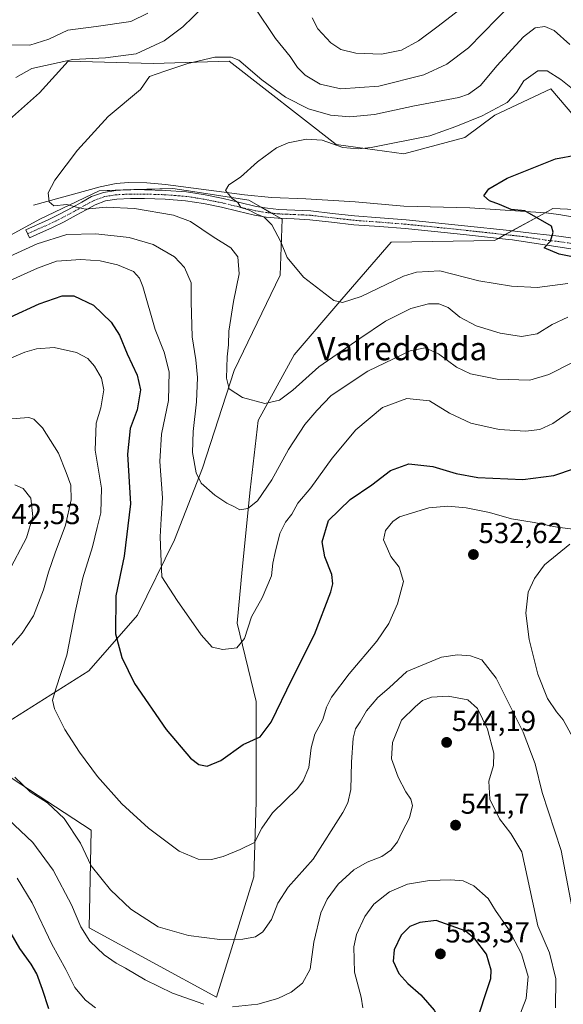
# Model space of a CAD drawing. Units: metres. Extents: x 563224 to 566674, y 4714840 to 4717185.
# Drawn here: x 563844 to 564031, y 4715022 to 4715362 of the extents above; entities that cross this region are included whole.
import ezdxf
from ezdxf.enums import TextEntityAlignment as Align

# ---------------------------------------------------------------- set-up
doc = ezdxf.new("R2010")
doc.units = ezdxf.units.M
doc.header["$MEASUREMENT"] = 0
doc.linetypes.add('TRAZO_Y_PUNTO', pattern=[1, 0.5, -0.25, 0, -0.25])
for name, color, linetype, lineweight in [('Camino', 19, 'Continuous', 0), ('Camino Cxs', 19, 'Continuous', 0), ('Camino eje', 39, 'TRAZO_Y_PUNTO', 13), ('Carátula', 7, 'Continuous', 5), ('Corriente natural lineal', 142, 'Continuous', 13), ('Cultivos herbáceos CxS', 92, 'Continuous', 0), ('Curva de nivel maestra', 36, 'Continuous', 30), ('Curva de nivel normal', 36, 'Continuous', 0), ('Matorral', 135, 'Continuous', 0), ('Matorral CxS', 135, 'Continuous', 0), ('Punto de cota en terreno', 7, 'Continuous', 0), ('Rótulo de punto de cota en terreno', 19, 'Continuous', 0), ('Texto cartográfico', 19, 'Continuous', 0)]:
    doc.layers.add(name, color=color, linetype=linetype, lineweight=lineweight)
doc.styles.add('Arial', font='txt', dxfattribs={"height": 0.2})

# ---------------------------------------------------------------- blocks, each defined once
blk = doc.blocks.new('*U150')
at = {"layer": 'Matorral CxS', "color": 135, "linetype": 'Continuous', "lineweight": 0}
blk.add_polyline3d([(564240, 4715306.35, 487.89), (564172.73, 4715301.98, 491.55), (564138.35, 4715303.55, 494.4), (564096.23, 4715308.24, 497.33), (564048.31, 4715313.07, 499.36), (564027.22, 4715337.98, 503.26), (564007.79, 4715328.86, 503.62), (563997.48, 4715321.12, 502.99), (563976.37, 4715315.49, 503.01), (563952.98, 4715318.75, 504.95), (563916.02, 4715347.48, 509.17), (563889.74, 4715346.66, 512.42), (563860.45, 4715347.53, 514.64), (563850.52, 4715336.59, 512.75), (563835.91, 4715323.7, 513.08)], dxfattribs=at)
blk = doc.blocks.new('*U159')
at = {"layer": 'Cultivos herbáceos CxS', "color": 92, "linetype": 'Continuous', "lineweight": 0}
for points in [[(564085.63, 4715293.89, 495.28), (564027.81, 4715296.53, 498.81), (564024.19, 4715294.55, 499.47), (564007.65, 4715285.5, 501.06), (563972, 4715284.93, 502.7), (563954.93, 4715265.31, 504.69), (563938.43, 4715246.06, 507.4), (563926.05, 4715223.38, 510.72), (563923.3, 4715199.31, 514.42), (563920.55, 4715171.81, 517.6), (563918.76, 4715153.29, 519.06), (563925.33, 4715126.19, 523.08), (563925.39, 4715091.64, 527.96), (563924.51, 4715065.68, 531.53), (563911.61, 4715024, 538.29), (563867.61, 4715048.06, 538.51), (563868.3, 4715081.75, 532.64), (563834.61, 4715103.75, 535.74)], [(563834.61, 4715116.13, 534.79), (563867.56, 4715136.78, 527.25), (563884.36, 4715156, 522.46), (563897.18, 4715182.13, 518.24), (563906.8, 4715206.88, 514.2), (563917.8, 4715240.56, 509.27), (563933.62, 4715273.56, 505.54), (563934.37, 4715292.86, 504.58), (563922.87, 4715299.43, 504.81), (563903.45, 4715302.46, 505.56), (563896.59, 4715303.53, 505.88), (563871.13, 4715302.71, 507.77), (563850.59, 4715292.86, 511.51), (563821.84, 4715277.26, 514.5)], [(563835.91, 4715323.7, 513.08), (563850.52, 4715336.59, 512.75), (563860.45, 4715347.53, 514.64), (563889.74, 4715346.66, 512.42), (563916.02, 4715347.48, 509.17), (563952.98, 4715318.75, 504.95), (563976.37, 4715315.49, 503.01), (563997.48, 4715321.12, 502.99), (564007.79, 4715328.86, 503.62), (564027.22, 4715337.98, 503.26), (564048.31, 4715313.07, 499.36), (564096.23, 4715308.24, 497.33), (564138.35, 4715303.55, 494.4), (564172.73, 4715301.98, 491.55), (564240, 4715306.35, 487.89)]]:
    blk.add_polyline3d(points, dxfattribs=at)
blk = doc.blocks.new('*U161')
at = {"layer": 'Curva de nivel normal', "color": 36, "linetype": 'Continuous', "lineweight": 0}
blk.add_polyline3d([(564037.55, 4715335.64, 505), (564030.67, 4715341.11, 505), (564025.88, 4715344.19, 505), (564022.66, 4715344.2, 505), (564017.79, 4715340.7, 505), (564015.33, 4715336.66, 505), (564012.07, 4715333.27, 505), (564003.4, 4715328.55, 505), (563994.4, 4715324.91, 505), (563985.4, 4715321.66, 505), (563965.14, 4715317.69, 505), (563960.62, 4715317.16, 505), (563955.32, 4715317.65, 505), (563948.14, 4715320.19, 505), (563942.74, 4715320.52, 505), (563936.41, 4715319.31, 505), (563932.41, 4715317.57, 505), (563925.78, 4715312.66, 505), (563919.9, 4715307.38, 505), (563915.92, 4715304.71, 505), (563914.74, 4715302.83, 505), (563915.9, 4715301.4, 505), (563917.09, 4715300.06, 505), (563919.06, 4715298.71, 505), (563920.01, 4715296.98, 505), (563922.99, 4715296, 505), (563925.31, 4715294.78, 505), (563928.17, 4715293.54, 505), (563930.76, 4715290.91, 505), (563933.85, 4715285.09, 505), (563936.06, 4715279.68, 505), (563941.71, 4715272.88, 505), (563952.18, 4715264.82, 505), (563955.16, 4715264.09, 505), (563961.59, 4715266.22, 505), (563976.3, 4715273.25, 505), (563980.78, 4715274.6, 505), (563988.86, 4715275.06, 505), (564002.28, 4715271.6, 505), (564013.62, 4715269.69, 505), (564022.43, 4715269.29, 505), (564032.99, 4715270.68, 505)], dxfattribs=at)
blk = doc.blocks.new('*U162')
at = {"layer": 'Curva de nivel normal', "color": 36, "linetype": 'Continuous', "lineweight": 0}
for points in [[(564033.92, 4715226.57, 520), (564027.9, 4715222.33, 520), (564023.4, 4715220.2, 520), (564018.4, 4715219.62, 520), (564009.32, 4715220.18, 520), (563999.57, 4715222.41, 520), (563992.19, 4715225.89, 520), (563985.2, 4715230.16, 520), (563977.38, 4715230.98, 520), (563969.01, 4715227.78, 520), (563959.76, 4715220.09, 520), (563951.58, 4715210.31, 520), (563944.23, 4715200.05, 520), (563939.74, 4715194.72, 520), (563937.66, 4715190.99, 520), (563935.48, 4715188.23, 520), (563933.49, 4715184.33, 520), (563931.96, 4715177.7, 520), (563931.09, 4715173.97, 520), (563930.69, 4715169.7, 520), (563927.42, 4715162, 520), (563923.73, 4715155.51, 520), (563921.35, 4715147.96, 520), (563918.73, 4715144.81, 520), (563913.83, 4715144.18, 520), (563910.15, 4715144.98, 520), (563906.33, 4715149.24, 520), (563898.1, 4715161.1, 520), (563892.73, 4715169.26, 520), (563892.38, 4715177.23, 520), (563892.19, 4715183.1, 520), (563892.53, 4715189.4, 520), (563892.99, 4715196.56, 520), (563892.03, 4715209.19, 520), (563892.7, 4715218.61, 520), (563895.05, 4715230.19, 520), (563895.26, 4715240.12, 520), (563893.61, 4715246.9, 520), (563890.5, 4715254.78, 520), (563886.17, 4715269.63, 520), (563885.09, 4715272.47, 520), (563882.92, 4715274.82, 520), (563877.45, 4715277.14, 520), (563871.41, 4715278.51, 520), (563864.74, 4715279, 520), (563856.36, 4715278.38, 520), (563849.85, 4715276, 520), (563840.36, 4715271.74, 520)], [(563839.16, 4715353.12, 520), (563847.14, 4715352.98, 520), (563853.68, 4715355.06, 520), (563860.25, 4715358.25, 520), (563870.1, 4715359.44, 520), (563882.09, 4715361.19, 520), (563887.91, 4715364.12, 520)], [(563944.65, 4715362.44, 520), (563946.61, 4715358.69, 520), (563951.17, 4715353.8, 520), (563954.6, 4715351.56, 520), (563959.83, 4715350.26, 520), (563968.7, 4715349.87, 520), (563975.62, 4715351.3, 520), (563981.46, 4715354.48, 520), (563987.73, 4715359.28, 520), (563995.73, 4715365.33, 520)]]:
    blk.add_polyline3d(points, dxfattribs=at)
blk = doc.blocks.new('*U166')
at = {"layer": 'Curva de nivel normal', "color": 36, "linetype": 'Continuous', "lineweight": 0}
for points in [[(564035.36, 4715112.73, 530), (564031.42, 4715119.89, 530), (564029.16, 4715122.64, 530), (564026, 4715127.3, 530), (564022.62, 4715135.7, 530), (564019.63, 4715147.62, 530), (564018.55, 4715156.7, 530), (564019.39, 4715164.06, 530), (564021.52, 4715168.72, 530), (564025, 4715173.43, 530), (564033.72, 4715180.56, 530)], [(564035.77, 4715185.67, 530), (564029.41, 4715186.48, 530), (564021.4, 4715188.12, 530), (564013.55, 4715189.36, 530), (564006.01, 4715191.49, 530), (563997.88, 4715193.16, 530), (563991.55, 4715193.67, 530), (563985.01, 4715193.12, 530), (563974.92, 4715190.04, 530), (563972.59, 4715188.45, 530), (563970.08, 4715185.26, 530), (563969.34, 4715182.03, 530), (563970.7, 4715178.96, 530), (563971.93, 4715176.37, 530), (563974.78, 4715172.66, 530), (563976.26, 4715167.64, 530), (563974.24, 4715159.94, 530), (563971.23, 4715153.22, 530), (563967.04, 4715147.06, 530), (563957.5, 4715135.73, 530), (563951.42, 4715127.73, 530), (563949.66, 4715124.3, 530), (563948.35, 4715120.02, 530), (563945.58, 4715114.97, 530), (563944.34, 4715110.16, 530), (563943.54, 4715103.46, 530), (563941.57, 4715098.76, 530), (563939.6, 4715096.16, 530), (563931.04, 4715087.73, 530), (563927.29, 4715082.4, 530), (563924.82, 4715077.51, 530), (563919.85, 4715075.08, 530), (563913.97, 4715072.61, 530), (563909.88, 4715071.57, 530), (563905.29, 4715071.76, 530), (563898.78, 4715074.55, 530), (563888.11, 4715082.43, 530), (563878.94, 4715090.83, 530), (563870.55, 4715100.34, 530), (563864.32, 4715108.68, 530), (563859.27, 4715116.52, 530), (563855.67, 4715123.68, 530), (563854.94, 4715126.73, 530), (563856.14, 4715130.55, 530), (563859.94, 4715142.26, 530), (563862.79, 4715157.14, 530), (563865.46, 4715168.95, 530), (563868.84, 4715179.72, 530), (563870.46, 4715186.39, 530), (563871.72, 4715191.39, 530), (563871.96, 4715199.95, 530), (563869.68, 4715213.1, 530), (563870.12, 4715222.43, 530), (563871.65, 4715227.67, 530), (563872.75, 4715233.9, 530), (563871.91, 4715237.93, 530), (563869.5, 4715242.14, 530), (563867.24, 4715244.75, 530), (563863.28, 4715246.79, 530), (563855.55, 4715248.56, 530), (563849.5, 4715248.12, 530), (563845.42, 4715246.92, 530), (563829.3, 4715240.1, 530)]]:
    blk.add_polyline3d(points, dxfattribs=at)
blk = doc.blocks.new('*U170')
at = {"layer": 'Curva de nivel normal', "color": 36, "linetype": 'Continuous', "lineweight": 0}
blk.add_polyline3d([(564033.69, 4715353.28, 510), (564028.32, 4715358.14, 510), (564025.12, 4715359.52, 510), (564021.73, 4715359.07, 510), (564017.7, 4715355.89, 510), (564008.55, 4715345.9, 510), (564002.89, 4715339.04, 510), (563998.72, 4715336.14, 510), (563995.36, 4715334.99, 510), (563980.02, 4715332.12, 510), (563966.22, 4715329.04, 510), (563957.7, 4715328.26, 510), (563951.08, 4715328.89, 510), (563943.44, 4715331.06, 510), (563935.46, 4715335.1, 510), (563927.32, 4715341.05, 510), (563919.38, 4715347.82, 510), (563916.72, 4715348.84, 510), (563911.08, 4715348.91, 510), (563901.74, 4715346.72, 510), (563893.74, 4715344.04, 510), (563888.45, 4715342.2, 510), (563885.35, 4715337.71, 510), (563874.26, 4715328.38, 510), (563863.62, 4715316.71, 510), (563855.81, 4715306.38, 510), (563853.54, 4715302.04, 510), (563853.79, 4715298.91, 510), (563855.42, 4715297.47, 510), (563859.94, 4715297.92, 510), (563863.3, 4715297.05, 510), (563866.42, 4715296.4, 510), (563873.47, 4715297, 510), (563883.32, 4715296.56, 510), (563896.8, 4715294.24, 510), (563902.66, 4715292.08, 510), (563910.44, 4715286.8, 510), (563916.64, 4715282.94, 510), (563919.02, 4715279.86, 510), (563919.52, 4715274, 510), (563917.48, 4715264.39, 510), (563915.86, 4715254.19, 510), (563915.78, 4715249.43, 510), (563915.3, 4715245.35, 510), (563915.11, 4715237.98, 510), (563916.08, 4715234.29, 510), (563920.65, 4715231.25, 510), (563928.32, 4715229.21, 510), (563933.37, 4715230.37, 510), (563938.08, 4715233.85, 510), (563947.02, 4715241.86, 510), (563961.16, 4715251.64, 510), (563970.01, 4715257.65, 510), (563978.74, 4715262.08, 510), (563984.91, 4715263.63, 510), (563988.47, 4715263.64, 510), (563991.71, 4715262.36, 510), (563995.75, 4715259.07, 510), (564001.38, 4715256.04, 510), (564009.66, 4715253.54, 510), (564017.02, 4715252.4, 510), (564022.5, 4715253.28, 510), (564027.57, 4715256.5, 510), (564033.06, 4715259.07, 510)], dxfattribs=at)
blk = doc.blocks.new('*U172')
at = {"layer": 'Curva de nivel normal', "color": 36, "linetype": 'Continuous', "lineweight": 0}
for points in [[(564015.26, 4715014.94, 545), (564018.69, 4715023.62, 545), (564019.31, 4715031.18, 545), (564017.04, 4715039, 545), (564012.56, 4715047.54, 545), (564008.05, 4715054.05, 545), (564005.48, 4715058.15, 545), (564000.57, 4715062.56, 545), (563996.92, 4715064.26, 545), (563992.64, 4715064.64, 545), (563985.27, 4715064.36, 545), (563977.7, 4715063.08, 545), (563971.41, 4715060.46, 545), (563966.04, 4715056.14, 545), (563962.93, 4715051.91, 545), (563960, 4715045.73, 545), (563959.1, 4715041.4, 545), (563959.3, 4715032.74, 545), (563961.6, 4715024.07, 545), (563962.25, 4715020.41, 545)], [(563869.87, 4715020.34, 545), (563866.42, 4715022.97, 545), (563862.7, 4715027.41, 545), (563859.62, 4715033.61, 545), (563854.7, 4715042.35, 545), (563847.98, 4715056.63, 545), (563842.76, 4715065.12, 545)]]:
    blk.add_polyline3d(points, dxfattribs=at)
blk = doc.blocks.new('*U190')
at = {"layer": 'Curva de nivel normal', "color": 36, "linetype": 'Continuous', "lineweight": 0}
for points in [[(564034.42, 4715243.24, 515), (564026.46, 4715239.22, 515), (564019.94, 4715237.22, 515), (564008.63, 4715237.64, 515), (563999.38, 4715239.4, 515), (563994.6, 4715241.75, 515), (563988.32, 4715246.35, 515), (563983.75, 4715248.45, 515), (563978.55, 4715247.38, 515), (563963.98, 4715240.4, 515), (563951.24, 4715231.97, 515), (563946.29, 4715226.78, 515), (563942.21, 4715221.91, 515), (563936.57, 4715213.36, 515), (563930.79, 4715202.77, 515), (563925.8, 4715195.6, 515), (563922.42, 4715192.96, 515), (563919.71, 4715192.5, 515), (563917.92, 4715193.45, 515), (563915.2, 4715194.8, 515), (563911.08, 4715197.57, 515), (563906.3, 4715201.65, 515), (563904.59, 4715205.19, 515), (563903.41, 4715212.25, 515), (563903.54, 4715219.56, 515), (563904.76, 4715229.78, 515), (563905.06, 4715238.22, 515), (563904.54, 4715244.3, 515), (563903.25, 4715252.18, 515), (563902.94, 4715264.31, 515), (563902.9, 4715270.95, 515), (563900.64, 4715276.18, 515), (563897.15, 4715279.92, 515), (563889.74, 4715284.16, 515), (563881.49, 4715286.6, 515), (563869.93, 4715287.84, 515), (563859.9, 4715287.61, 515), (563849.7, 4715284.32, 515), (563831.9, 4715276.28, 515)], [(563842.34, 4715341.84, 515), (563847.79, 4715345.01, 515), (563861.98, 4715348.02, 515), (563873.33, 4715348.63, 515), (563883.91, 4715350.04, 515), (563893.55, 4715354.47, 515), (563900.03, 4715359.42, 515), (563907.11, 4715366.28, 515)], [(563924.83, 4715366.13, 515), (563932.06, 4715355.36, 515), (563937.11, 4715349.07, 515), (563939.66, 4715345.29, 515), (563942.28, 4715342.67, 515), (563947.45, 4715339.58, 515), (563954.65, 4715337.94, 515), (563967.72, 4715338.88, 515), (563983.31, 4715342.82, 515), (563991.18, 4715346.44, 515), (563998.68, 4715352.05, 515), (564013.56, 4715367.35, 515)]]:
    blk.add_polyline3d(points, dxfattribs=at)
blk = doc.blocks.new('*U191')
at = {"layer": 'Curva de nivel normal', "color": 36, "linetype": 'Continuous', "lineweight": 0}
for points in [[(564035.78, 4715048.11, 535), (564030.71, 4715074.7, 535), (564024.2, 4715094.72, 535), (564021.75, 4715104.73, 535), (564017.66, 4715115.61, 535), (564008.27, 4715134.28, 535), (564003.38, 4715140.62, 535), (563999.39, 4715142.04, 535), (563994.95, 4715142.34, 535), (563989.37, 4715141.49, 535), (563977.4, 4715136.57, 535), (563971.3, 4715130.98, 535), (563967.36, 4715127.59, 535), (563963.47, 4715122.98, 535), (563961.34, 4715119.19, 535), (563959.63, 4715116.76, 535), (563958.85, 4715113.52, 535), (563958.3, 4715105.23, 535), (563958.1, 4715095.86, 535), (563957.06, 4715091.26, 535), (563955.34, 4715087.88, 535), (563945, 4715071.78, 535), (563936.43, 4715062.01, 535), (563932.82, 4715056.51, 535), (563930.64, 4715050.94, 535), (563927.67, 4715046.58, 535), (563925.08, 4715044.92, 535), (563920.74, 4715044.13, 535), (563912.82, 4715044.02, 535), (563902.03, 4715045.31, 535), (563891.49, 4715048.31, 535), (563882.1, 4715054.5, 535), (563875.02, 4715061.17, 535), (563868.4, 4715069.45, 535), (563864.66, 4715077.27, 535), (563859.02, 4715085.84, 535), (563853.25, 4715091.17, 535), (563847.27, 4715094.96, 535), (563842.02, 4715100.06, 535)], [(563838.05, 4715142.35, 535), (563844.53, 4715149.89, 535), (563848.37, 4715155.88, 535), (563851.9, 4715164.76, 535), (563853.61, 4715170.92, 535), (563855.93, 4715177.57, 535), (563859.53, 4715187.11, 535), (563861.47, 4715195.86, 535), (563861.36, 4715200.94, 535), (563859.73, 4715205.38, 535), (563857.02, 4715212, 535), (563851.51, 4715220.81, 535), (563848.54, 4715223.83, 535), (563846.86, 4715224.38, 535), (563839.47, 4715223.74, 535)]]:
    blk.add_polyline3d(points, dxfattribs=at)
blk = doc.blocks.new('*U198')
at = {"layer": 'Curva de nivel normal', "color": 36, "linetype": 'Continuous', "lineweight": 0}
for points in [[(564028.74, 4715020.36, 540), (564028.93, 4715030.43, 540), (564026.73, 4715039.36, 540), (564022.65, 4715048.73, 540), (564017.13, 4715074.23, 540), (564013.39, 4715080.58, 540), (564009.41, 4715085.7, 540), (564006.08, 4715092.49, 540), (564005.76, 4715098.74, 540), (564007.38, 4715104.14, 540), (564007.48, 4715108.41, 540), (564005.29, 4715116.61, 540), (564001.79, 4715123.75, 540), (563998.47, 4715126.75, 540), (563991.75, 4715128.1, 540), (563985.95, 4715127.72, 540), (563982.85, 4715126.57, 540), (563980.24, 4715124.4, 540), (563975.6, 4715119.82, 540), (563972.42, 4715112.1, 540), (563972.13, 4715106.45, 540), (563974.4, 4715100.06, 540), (563977.03, 4715095.03, 540), (563978.83, 4715092.46, 540), (563979.35, 4715090.24, 540), (563978.36, 4715085.99, 540), (563975.81, 4715081.14, 540), (563974.19, 4715077.78, 540), (563971.87, 4715074.9, 540), (563968.81, 4715072.69, 540), (563963.74, 4715070.73, 540), (563959.08, 4715068.08, 540), (563953.74, 4715063.06, 540), (563949.84, 4715057.94, 540), (563947.72, 4715053.18, 540), (563945.27, 4715043.06, 540), (563943.98, 4715033.74, 540), (563941.42, 4715028.87, 540), (563937.46, 4715025.74, 540), (563932.86, 4715023.57, 540), (563925.88, 4715021.64, 540), (563917.22, 4715020.66, 540)], [(563907.3, 4715021.58, 540), (563896.4, 4715025.4, 540), (563886.99, 4715029.99, 540), (563880.26, 4715034.03, 540), (563877.01, 4715035.77, 540), (563872.82, 4715038.73, 540), (563867.88, 4715043.41, 540), (563864.72, 4715048.35, 540), (563861.52, 4715055.94, 540), (563855.19, 4715067.89, 540), (563848.17, 4715077.53, 540), (563839.62, 4715085.6, 540)], [(563839.7, 4715170.85, 540), (563846.02, 4715182.73, 540), (563848.22, 4715190.19, 540), (563847.48, 4715196.44, 540), (563844.83, 4715199.8, 540), (563842.02, 4715201.11, 540)]]:
    blk.add_polyline3d(points, dxfattribs=at)
blk = doc.blocks.new('*U202')
at = {"layer": 'Curva de nivel maestra', "color": 36, "linetype": 'Continuous', "lineweight": 30}
blk.add_polyline3d([(563853.72, 4715020, 550), (563851.52, 4715026.68, 550), (563849.53, 4715032.14, 550), (563847.62, 4715035.4, 550), (563843.69, 4715040.88, 550), (563836.28, 4715053.39, 550)], dxfattribs=at)
blk = doc.blocks.new('*U206')
at = {"layer": 'Curva de nivel maestra', "color": 36, "linetype": 'Continuous', "lineweight": 30}
blk.add_polyline3d([(563840.34, 4715259.04, 525), (563850.42, 4715263.69, 525), (563858.33, 4715266.43, 525), (563862.41, 4715266.4, 525), (563869.17, 4715263.15, 525), (563875.24, 4715257.35, 525), (563878.13, 4715252.85, 525), (563880.74, 4715246.41, 525), (563884.26, 4715239.01, 525), (563885.39, 4715233.96, 525), (563884.2, 4715227.06, 525), (563881.78, 4715220.58, 525), (563880.92, 4715211.65, 525), (563881.92, 4715194.53, 525), (563879.71, 4715176.39, 525), (563876.88, 4715162.72, 525), (563876.75, 4715149.59, 525), (563878.94, 4715141.4, 525), (563883.36, 4715132.48, 525), (563894.27, 4715116.56, 525), (563902.64, 4715106.66, 525), (563905.55, 4715104.41, 525), (563908.44, 4715103.88, 525), (563913.13, 4715105.81, 525), (563920.89, 4715111.34, 525), (563926.74, 4715114.02, 525), (563930.5, 4715119.03, 525), (563937.8, 4715134.01, 525), (563945.47, 4715149.4, 525), (563951.1, 4715164.16, 525), (563951.82, 4715166.88, 525), (563951.53, 4715170.16, 525), (563949.09, 4715176.16, 525), (563948.13, 4715181.39, 525), (563950.38, 4715188.72, 525), (563957.81, 4715196.05, 525), (563965.29, 4715201.05, 525), (563971.75, 4715206.08, 525), (563978.09, 4715208.33, 525), (563986.44, 4715207.43, 525), (563994.5, 4715204.99, 525), (564002, 4715203.67, 525), (564017.46, 4715202.95, 525), (564028.26, 4715204.29, 525), (564035.29, 4715206.74, 525)], dxfattribs=at)
blk = doc.blocks.new('5PATER')
at = {"layer": 'Carátula', "linetype": 'Continuous', "lineweight": 5}
h = blk.add_hatch(color=250, dxfattribs=at)
edge = h.paths.add_edge_path()
edge.add_ellipse((0, 0.01), major_axis=(-1.33, -1.34), ratio=0.999422, start_angle=0, end_angle=360)

msp = doc.modelspace()

# ---------------------------------------------------------------- linework, layer by layer
at = {"layer": 'Camino', "color": 19, "linetype": 'Continuous', "lineweight": 0}
msp.add_polyline3d([(564054.19, 4715279.52, 497.89), (564013.9, 4715285.74, 500.72), (564012.5, 4715285.89, 500.78), (563997.04, 4715287.59, 501.74), (563986.95, 4715288.64, 502.09), (563976.87, 4715289.63, 502.44), (563968.02, 4715290.33, 502.86), (563959.08, 4715290.99, 503.35), (563951.43, 4715291.85, 503.74), (563943.95, 4715292.72, 504.07), (563938.54, 4715292.97, 504.36), (563932.91, 4715293.2, 504.64), (563928.81, 4715293.64, 504.92), (563924.75, 4715294.32, 505.31), (563918.97, 4715295.67, 505.74), (563913.35, 4715297.02, 505.85), (563907.15, 4715298.27, 505.99), (563900.96, 4715299.26, 506.66), (563893.88, 4715299.81, 507.08), (563886.72, 4715300.02, 507.67), (563881.89, 4715300.04, 508.08), (563877.19, 4715299.81, 508.06), (563873.34, 4715299.2, 508.32), (563869.74, 4715297.89, 509.09), (563866.56, 4715296.13, 510.09), (563863.21, 4715294.24, 510.82), (563859.03, 4715292.02, 511.93), (563854.74, 4715289.91, 512.53), (563850.85, 4715288.17, 513.03), (563847.01, 4715286.45, 513.76), (563845.76, 4715289.24, 512.95), (563853.44, 4715292.68, 511.48), (563857.64, 4715294.74, 510.92), (563861.75, 4715296.92, 510.13), (563865.07, 4715298.8, 509.27), (563868.47, 4715300.68, 508.52), (563872.57, 4715302.17, 507.75), (563876.87, 4715302.85, 507.33), (563881.82, 4715303.1, 506.97), (563886.77, 4715303.08, 506.56), (563894.04, 4715302.86, 506.21), (563901.32, 4715302.29, 505.82), (563907.7, 4715301.28, 505.4), (563914, 4715300, 505.14), (563919.67, 4715298.64, 504.95), (563925.35, 4715297.31, 504.91), (563929.23, 4715296.67, 504.65), (563933.14, 4715296.24, 504.43), (563938.67, 4715296.02, 504.24), (563944.2, 4715295.76, 504.05), (563951.78, 4715294.88, 503.77), (563959.36, 4715294.03, 503.5), (563968.25, 4715293.38, 503.05), (563977.14, 4715292.67, 502.59), (563987.26, 4715291.68, 502.18), (563997.36, 4715290.63, 501.74), (564012.84, 4715288.93, 500.83), (564021.38, 4715287.99, 500.34), (564029.92, 4715287.06, 499.64), (564038.67, 4715285.78, 498.93)], dxfattribs=at)
at = {"layer": 'Camino Cxs', "color": 19, "linetype": 'Continuous', "lineweight": 0}
msp.add_polyline3d([(564054.19, 4715279.52, 497.89), (564013.9, 4715285.74, 500.72), (564012.5, 4715285.89, 500.78), (563997.04, 4715287.59, 501.74), (563986.95, 4715288.64, 502.09), (563976.87, 4715289.63, 502.44), (563968.02, 4715290.33, 502.86), (563959.08, 4715290.99, 503.35), (563951.43, 4715291.85, 503.74), (563943.95, 4715292.72, 504.07), (563938.54, 4715292.97, 504.36), (563932.91, 4715293.2, 504.64), (563928.81, 4715293.64, 504.92), (563924.75, 4715294.32, 505.31), (563918.97, 4715295.67, 505.74), (563913.35, 4715297.02, 505.85), (563907.15, 4715298.27, 505.99), (563900.96, 4715299.26, 506.66), (563893.88, 4715299.81, 507.08), (563886.72, 4715300.02, 507.67), (563881.89, 4715300.04, 508.08), (563877.19, 4715299.81, 508.06), (563873.34, 4715299.2, 508.32), (563869.74, 4715297.89, 509.09), (563866.56, 4715296.13, 510.09), (563863.21, 4715294.24, 510.82), (563859.03, 4715292.02, 511.93), (563854.74, 4715289.91, 512.53), (563850.85, 4715288.17, 513.03), (563847.01, 4715286.45, 513.76), (563845.76, 4715289.24, 512.95), (563853.44, 4715292.68, 511.48), (563857.64, 4715294.74, 510.92), (563861.75, 4715296.92, 510.13), (563865.07, 4715298.8, 509.27), (563868.47, 4715300.68, 508.52), (563872.57, 4715302.17, 507.75), (563876.87, 4715302.85, 507.33), (563881.82, 4715303.1, 506.97), (563886.77, 4715303.08, 506.56), (563894.04, 4715302.86, 506.21), (563901.32, 4715302.29, 505.82), (563907.7, 4715301.28, 505.4), (563914, 4715300, 505.14), (563919.67, 4715298.64, 504.95), (563925.35, 4715297.31, 504.91), (563929.23, 4715296.67, 504.65), (563933.14, 4715296.24, 504.43), (563938.67, 4715296.02, 504.24), (563944.2, 4715295.76, 504.05), (563951.78, 4715294.88, 503.77), (563959.36, 4715294.03, 503.5), (563968.25, 4715293.38, 503.05), (563977.14, 4715292.67, 502.59), (563987.26, 4715291.68, 502.18), (563997.36, 4715290.63, 501.74), (564012.84, 4715288.93, 500.83), (564021.38, 4715287.99, 500.34), (564029.92, 4715287.06, 499.64), (564038.67, 4715285.78, 498.93)], dxfattribs=at)
at = {"layer": 'Camino eje', "color": 39, "linetype": 'TRAZO_Y_PUNTO', "lineweight": 13}
msp.add_polyline3d([(564034.35, 4715284.52, 499.32), (564029.98, 4715285.16, 499.57), (564025.71, 4715285.62, 499.93), (564017.64, 4715286.87, 500.55), (564013.37, 4715287.34, 500.79), (564012.67, 4715287.41, 500.83), (563997.2, 4715289.11, 501.76), (563987.11, 4715290.16, 502.14), (563977.01, 4715291.15, 502.52), (563972.56, 4715291.51, 502.73), (563968.14, 4715291.86, 502.96), (563963.69, 4715292.18, 503.22), (563959.22, 4715292.51, 503.46), (563951.61, 4715293.37, 503.81), (563944.08, 4715294.24, 504.08), (563941.31, 4715294.37, 504.17), (563938.61, 4715294.5, 504.31), (563935.84, 4715294.61, 504.44), (563933.03, 4715294.72, 504.54), (563930.98, 4715294.94, 504.62), (563929.02, 4715295.16, 504.78), (563927.08, 4715295.48, 504.93), (563925.05, 4715295.82, 505.1), (563919.32, 4715297.16, 505.32), (563913.68, 4715298.51, 505.25), (563910.58, 4715299.14, 505.44), (563907.43, 4715299.78, 505.65), (563904.33, 4715300.27, 505.95), (563901.14, 4715300.78, 506.24), (563897.5, 4715301.06, 506.51), (563893.96, 4715301.34, 506.64), (563890.33, 4715301.45, 506.83), (563886.75, 4715301.55, 507.11), (563881.86, 4715301.57, 507.52), (563879.51, 4715301.46, 507.62), (563877.03, 4715301.33, 507.69), (563872.96, 4715300.69, 508.03), (563869.11, 4715299.29, 508.68), (563865.82, 4715297.47, 509.62), (563864.16, 4715296.53, 510.08), (563862.48, 4715295.58, 510.44), (563858.34, 4715293.38, 511.27), (563856.24, 4715292.35, 511.75), (563854.09, 4715291.3, 512), (563846.39, 4715287.85, 513.31)], dxfattribs=at)
at = {"layer": 'Corriente natural lineal', "color": 142, "linetype": 'Continuous', "lineweight": 13}
msp.add_polyline3d([(563848.42, 4715297.68, 510.76), (563871.47, 4715304.11, 507.65), (563876.98, 4715305.22, 507.33), (563881.21, 4715305.57, 507.03), (563887.63, 4715305.5, 506.51), (563894, 4715304.88, 506.1), (563921.29, 4715301.28, 504.78), (563930.6, 4715300.38, 504.34), (563942.56, 4715299.9, 503.98), (563959.6, 4715298.84, 503.18), (563976.41, 4715297.42, 501.78), (563999.23, 4715296.76, 500.8), (564025.47, 4715295.06, 499.22), (564029.96, 4715294.51, 498.77), (564052.44, 4715290.65, 496.99), (564062.84, 4715289.44, 496.37), (564078.41, 4715287.02, 495.78), (564083.61, 4715286.7, 495.55), (564108.04, 4715287.32, 493.14), (564117.76, 4715287.42, 492.94), (564119.41, 4715287.42, 493.33)], dxfattribs=at)
at = {"layer": 'Cultivos herbáceos CxS', "color": 92, "linetype": 'Continuous', "lineweight": 0}
for points in [[(564240, 4715306.35, 487.89), (564172.73, 4715301.98, 491.55), (564138.35, 4715303.55, 494.4), (564132.18, 4715304.24, 494.57), (564127.51, 4715304.76, 494.59), (564124.67, 4715305.07, 494.57), (564096.22, 4715308.24, 497.33), (564048.31, 4715313.08, 499.36), (564027.22, 4715337.98, 503.26), (564007.79, 4715328.86, 503.62), (563997.48, 4715321.12, 502.99), (563976.37, 4715315.49, 503.01), (563952.98, 4715318.75, 504.95), (563916.02, 4715347.48, 509.17), (563889.74, 4715346.66, 512.42), (563860.45, 4715347.53, 514.64), (563850.52, 4715336.59, 512.75), (563835.91, 4715323.7, 513.08)], [(563821.84, 4715277.26, 514.5), (563850.59, 4715292.86, 511.51), (563871.12, 4715302.71, 507.77), (563879.39, 4715302.98, 507.16), (563883.04, 4715303.1, 506.87), (563896.59, 4715303.53, 505.88), (563903.45, 4715302.46, 505.56), (563922.87, 4715299.43, 504.81), (563927.07, 4715297.03, 504.81), (563930.66, 4715294.97, 504.65), (563933.84, 4715293.16, 504.6), (563934.37, 4715292.86, 504.58), (563933.62, 4715273.56, 505.54), (563917.8, 4715240.56, 509.27), (563906.8, 4715206.88, 514.2), (563897.18, 4715182.13, 518.24), (563884.36, 4715156, 522.46), (563867.56, 4715136.78, 527.25), (563834.61, 4715116.13, 534.79)], [(563834.61, 4715103.75, 535.74), (563868.3, 4715081.75, 532.64), (563867.61, 4715048.06, 538.51), (563911.61, 4715024, 538.29), (563924.51, 4715065.68, 531.53), (563925.39, 4715091.64, 527.96), (563925.33, 4715126.19, 523.08), (563918.76, 4715153.29, 519.06), (563920.55, 4715171.81, 517.6), (563923.3, 4715199.31, 514.42), (563926.05, 4715223.38, 510.72), (563938.43, 4715246.06, 507.4), (563954.93, 4715265.31, 504.69), (563972, 4715284.93, 502.7), (564007.65, 4715285.5, 501.06), (564009.06, 4715286.27, 501), (564011.4, 4715287.55, 500.9), (564013.74, 4715288.83, 500.78), (564024.19, 4715294.55, 499.47), (564025.16, 4715295.08, 499.26), (564027.81, 4715296.53, 498.81), (564085.63, 4715293.89, 495.28)]]:
    msp.add_polyline3d(points, dxfattribs=at)
at = {"layer": 'Curva de nivel maestra', "color": 36, "linetype": 'Continuous', "lineweight": 30}
for points in [[(564039.09, 4715278.97, 500), (564029.99, 4715280.78, 500), (564024.91, 4715283.04, 500), (564027.01, 4715285.33, 500), (564027.97, 4715288.45, 500), (564027.37, 4715290.46, 500), (564018.18, 4715295.73, 500), (564013.43, 4715296.26, 500), (564009.48, 4715297.98, 500), (564006.02, 4715299.29, 500), (564004.02, 4715300.91, 500), (564005.7, 4715303.41, 500), (564012.07, 4715307.02, 500), (564028.73, 4715313.72, 500), (564043.76, 4715316.55, 500)], [(563995.5, 4715011.14, 550), (563997.88, 4715011.26, 550), (564000.85, 4715013.78, 550), (564006.47, 4715030.45, 550), (564006.58, 4715033.4, 550), (564004.92, 4715038.89, 550), (564000.88, 4715044.17, 550), (563997.6, 4715046.93, 550), (563987.49, 4715050.49, 550), (563981.95, 4715049.9, 550), (563978.49, 4715048.48, 550), (563975.46, 4715045.44, 550), (563973.01, 4715040.4, 550), (563972.72, 4715036.47, 550), (563974.69, 4715032.24, 550), (563977.72, 4715028.8, 550), (563982.21, 4715024.91, 550), (563986.84, 4715019.52, 550), (563988.74, 4715016.08, 550), (563990.63, 4715013.94, 550), (563995.5, 4715011.14, 550)]]:
    msp.add_polyline3d(points, dxfattribs=at)
at = {"layer": 'Matorral', "color": 135, "linetype": 'Continuous', "lineweight": 0}
for points in [[(564240, 4715306.35, 487.89), (564172.73, 4715301.98, 491.55), (564138.35, 4715303.55, 494.4), (564132.18, 4715304.24, 494.57), (564127.51, 4715304.76, 494.59), (564124.67, 4715305.07, 494.57), (564096.22, 4715308.24, 497.33), (564048.31, 4715313.08, 499.36), (564027.22, 4715337.98, 503.26), (564007.79, 4715328.86, 503.62), (563997.48, 4715321.12, 502.99), (563976.37, 4715315.49, 503.01), (563952.98, 4715318.75, 504.95), (563916.02, 4715347.48, 509.17), (563889.74, 4715346.66, 512.42), (563860.45, 4715347.53, 514.64), (563850.52, 4715336.59, 512.75), (563835.91, 4715323.7, 513.08)], [(563821.84, 4715277.26, 514.5), (563850.59, 4715292.86, 511.51), (563871.12, 4715302.71, 507.77), (563879.39, 4715302.98, 507.16), (563883.04, 4715303.1, 506.87), (563896.59, 4715303.53, 505.88), (563903.45, 4715302.46, 505.56), (563922.87, 4715299.43, 504.81), (563927.07, 4715297.03, 504.81), (563930.66, 4715294.97, 504.65), (563933.84, 4715293.16, 504.6), (563934.37, 4715292.86, 504.58), (563933.62, 4715273.56, 505.54), (563917.8, 4715240.56, 509.27), (563906.8, 4715206.88, 514.2), (563897.18, 4715182.13, 518.24), (563884.36, 4715156, 522.46), (563867.56, 4715136.78, 527.25), (563834.61, 4715116.13, 534.79)], [(563834.61, 4715103.75, 535.74), (563868.3, 4715081.75, 532.64), (563867.61, 4715048.06, 538.51), (563911.61, 4715024, 538.29), (563924.51, 4715065.68, 531.53), (563925.39, 4715091.64, 527.96), (563925.33, 4715126.19, 523.08), (563918.76, 4715153.29, 519.06), (563920.55, 4715171.81, 517.6), (563923.3, 4715199.31, 514.42), (563926.05, 4715223.38, 510.72), (563938.43, 4715246.06, 507.4), (563954.93, 4715265.31, 504.69), (563972, 4715284.93, 502.7), (564007.65, 4715285.5, 501.06), (564009.06, 4715286.27, 501), (564011.4, 4715287.55, 500.9), (564013.74, 4715288.83, 500.78), (564024.19, 4715294.55, 499.47), (564025.16, 4715295.08, 499.26), (564027.81, 4715296.53, 498.81), (564085.63, 4715293.89, 495.28)]]:
    msp.add_polyline3d(points, dxfattribs=at)
at = {"layer": 'Matorral CxS', "color": 135, "linetype": 'Continuous', "lineweight": 0}
for points in [[(563821.84, 4715277.26, 514.5), (563850.59, 4715292.86, 511.51), (563871.12, 4715302.71, 507.77), (563896.59, 4715303.53, 505.88), (563903.45, 4715302.46, 505.56), (563922.87, 4715299.43, 504.81), (563934.37, 4715292.86, 504.58), (563933.62, 4715273.56, 505.54), (563917.8, 4715240.56, 509.27), (563906.8, 4715206.88, 514.2), (563897.18, 4715182.13, 518.24), (563884.36, 4715156, 522.46), (563867.56, 4715136.78, 527.25), (563834.61, 4715116.13, 534.79)], [(563834.61, 4715103.75, 535.74), (563868.3, 4715081.75, 532.64), (563867.61, 4715048.06, 538.51), (563911.61, 4715024, 538.29), (563924.51, 4715065.68, 531.53), (563925.39, 4715091.64, 527.96), (563925.33, 4715126.19, 523.08), (563918.76, 4715153.29, 519.06), (563920.55, 4715171.81, 517.6), (563923.3, 4715199.31, 514.42), (563926.05, 4715223.38, 510.72), (563938.43, 4715246.06, 507.4), (563954.93, 4715265.31, 504.69), (563972, 4715284.93, 502.7), (564007.65, 4715285.5, 501.06), (564024.19, 4715294.55, 499.47), (564027.81, 4715296.53, 498.81), (564085.63, 4715293.89, 495.28)]]:
    msp.add_polyline3d(points, dxfattribs=at)

# ---------------------------------------------------------------- block references
at = {"layer": 'Cultivos herbáceos CxS', "color": 92, "linetype": 'Continuous', "lineweight": 0}
msp.add_blockref('*U159', (0, 0), dxfattribs=at)
at = {"layer": 'Curva de nivel maestra', "color": 36, "linetype": 'Continuous', "lineweight": 30}
for name in ['*U202', '*U206']:
    msp.add_blockref(name, (0, 0), dxfattribs=at)
at = {"layer": 'Curva de nivel normal', "color": 36, "linetype": 'Continuous', "lineweight": 0}
for name in ['*U172', '*U191', '*U166', '*U162', '*U190', '*U170', '*U198', '*U161']:
    msp.add_blockref(name, (0, 0), dxfattribs=at)
at = {"layer": 'Matorral CxS', "color": 135, "linetype": 'Continuous', "lineweight": 0}
msp.add_blockref('*U150', (0, 0), dxfattribs=at)
at = {"layer": 'Punto de cota en terreno', "linetype": 'Continuous', "lineweight": 0}
for p in [(564000.42, 4715177.01, 532.62), (563991.16, 4715112.08, 544.19), (563994.25, 4715083.48, 541.7), (563989, 4715039, 553.37)]:
    msp.add_blockref('5PATER', p, dxfattribs=at)

# ---------------------------------------------------------------- texts
at = {"layer": 'Rótulo de punto de cota en terreno', "color": 19, "linetype": 'Continuous', "lineweight": 0, "style": 'Arial'}
for s, p in [('542,53', (563835.52, 4715185.33)), ('532,62', (564002.18, 4715178.77)), ('544,19', (563992.92, 4715113.84)), ('541,7', (563996.01, 4715085.24)), ('553,37', (563990.76, 4715040.76))]:
    msp.add_text(s, height=7, dxfattribs=at).set_placement(p, align=Align.BOTTOM_LEFT)
at = {"layer": 'Texto cartográfico', "color": 19, "linetype": 'Continuous', "lineweight": 0, "style": 'Arial'}
msp.add_text('Valredonda', height=8, dxfattribs=at).set_placement((563975.82, 4715248.15), align=Align.MIDDLE_CENTER)

doc.saveas('drawing.dxf')
